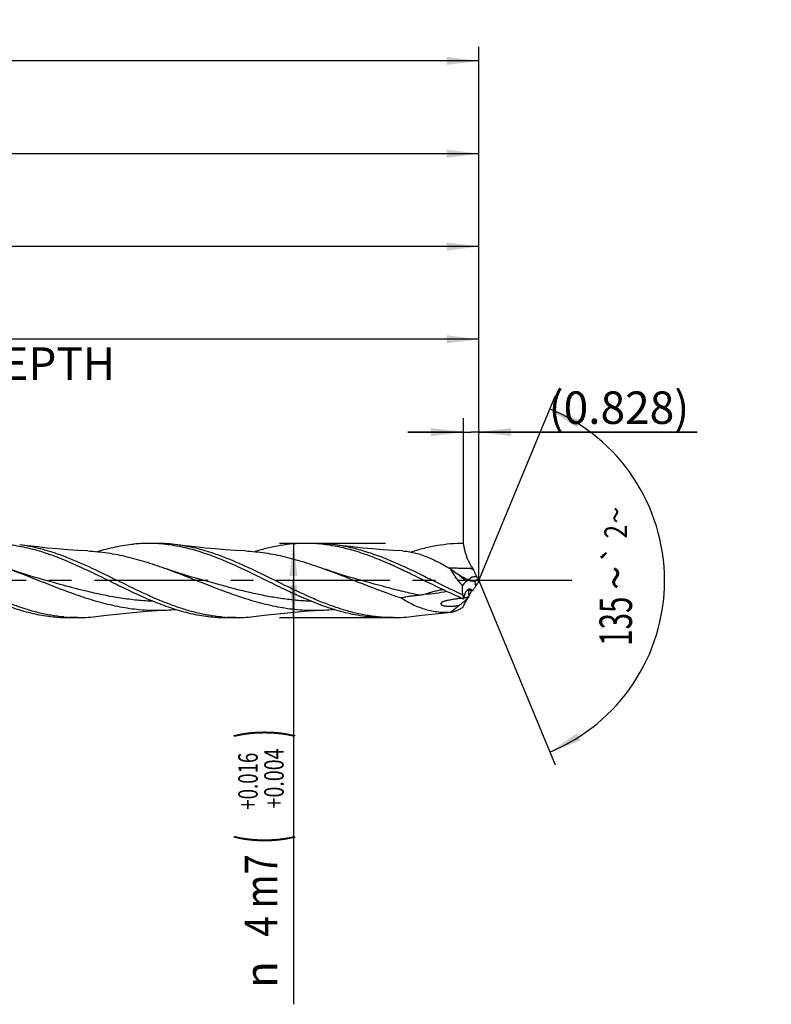
# Model space of a CAD drawing. Units: millimetres. Extents: x 0 to 594, y 0 to 420.
# Drawn here: x 387 to 468, y 165 to 271 of the extents above; entities that cross this region are included whole.
import ezdxf
from ezdxf.enums import TextEntityAlignment as Align

# ---------------------------------------------------------------- set-up
doc = ezdxf.new("R2010")
doc.units = ezdxf.units.MM
doc.header["$LTSCALE"] = 32.67
doc.linetypes.add('CENTER', pattern=[0.6, 0.375, -0.075, 0.075, -0.075])
doc.layers.get('0').update_dxf_attribs({"linetype": 'CONTINUOUS'})
for name, color, linetype in [('607925289-000_AXIS', 7, 'CONTINUOUS'), ('607925289-000_CL', 7, 'CONTINUOUS'), ('607925289-000_DIM', 7, 'CONTINUOUS')]:
    doc.layers.add(name, color=color, linetype=linetype)
doc.styles.get("Standard").update_dxf_attribs({"font": 'TXT.SHX', "width": 0.7})
doc.styles.add('TEXTSTYLE_2', font='gdt', dxfattribs={"width": 0.7})
doc.styles.add('TEXTSTYLE_3', font='TXT.SHX', dxfattribs={"width": 0.6})
doc.dimstyles.new('DIMSTYLE_1', dxfattribs={"dimtxt": 3.5, "dimasz": 3.5, "dimexe": 1.5, "dimexo": 0, "dimgap": 0.875, "dimtad": 1, "dimdec": 3, "dimlfac": 0.5, "dimdsep": 46, "dimtxsty": 'STANDARD', "dimblk": '_FILLED', "dimblk1": '_FILLED', "dimblk2": '_FILLED', "dimcen": 0.09, "dimclrt": 2, "dimadec": 3, "dimazin": 2, "dimtol": 1, "dimtp": 1.5, "dimtm": 1.5, "dimtfac": 1, "dimtdec": 3, "dimtofl": 0, "dimtmove": 0, "dimatfit": 3, "dimldrblk": '_FILLED', "dimfxl": 1, "dimtolj": 1, "dimarcsym": 0})
doc.dimstyles.new('DIMSTYLE_11', dxfattribs={"dimtxt": 3.5, "dimasz": 3.5, "dimexe": 1.5, "dimexo": 0, "dimgap": 0.875, "dimtad": 1, "dimdec": 3, "dimlfac": 0.5, "dimdsep": 46, "dimtxsty": 'STANDARD', "dimblk": '_FILLED', "dimblk1": '_FILLED', "dimblk2": '_FILLED', "dimcen": 0.09, "dimclrt": 2, "dimadec": 3, "dimazin": 2, "dimtp": 0.05, "dimtm": 0.05, "dimtfac": 1, "dimtdec": 3, "dimtofl": 0, "dimtmove": 0, "dimatfit": 3, "dimldrblk": '_FILLED', "dimfxl": 1, "dimtolj": 1, "dimarcsym": 0})
doc.dimstyles.new('DIMSTYLE_2', dxfattribs={"dimtxt": 3.5, "dimasz": 3.5, "dimexe": 1.5, "dimexo": 0, "dimgap": 0.875, "dimtad": 1, "dimdec": 3, "dimlfac": 0.5, "dimdsep": 46, "dimtxsty": 'STANDARD', "dimblk": '_FILLED', "dimblk1": '_FILLED', "dimblk2": '_FILLED', "dimcen": 0.09, "dimclrt": 2, "dimadec": 3, "dimazin": 2, "dimtp": 0.15, "dimtm": 0.15, "dimtfac": 1, "dimtdec": 3, "dimtofl": 0, "dimtmove": 0, "dimatfit": 3, "dimldrblk": '_FILLED', "dimfxl": 1, "dimtolj": 1, "dimarcsym": 0})
doc.dimstyles.new('DIMSTYLE_3', dxfattribs={"dimtxt": 3.5, "dimasz": 3.5, "dimexe": 1.5, "dimexo": 0, "dimgap": 0.875, "dimtad": 1, "dimdec": 3, "dimlfac": 0.5, "dimdsep": 46, "dimtxsty": 'STANDARD', "dimblk": '_FILLED', "dimblk1": '_FILLED', "dimblk2": '_FILLED', "dimcen": 0.09, "dimclrt": 2, "dimadec": 3, "dimazin": 2, "dimtol": 1, "dimtp": 0.016, "dimtm": -0.004, "dimtfac": 0.6, "dimtdec": 3, "dimtofl": 0, "dimtmove": 0, "dimatfit": 3, "dimldrblk": '_FILLED', "dimfxl": 1, "dimtolj": 1, "dimarcsym": 0})
doc.dimstyles.new('DIMSTYLE_8', dxfattribs={"dimtxt": 3.5, "dimasz": 3.5, "dimexe": 1.5, "dimexo": 0, "dimgap": 3.5, "dimtad": 1, "dimdec": 3, "dimlfac": 0.5, "dimdsep": 46, "dimtxsty": 'STANDARD', "dimblk": '_FILLED', "dimblk1": '_FILLED', "dimblk2": '_FILLED', "dimcen": 0.09, "dimclrt": 2, "dimaunit": 1, "dimadec": 3, "dimazin": 2, "dimtol": 1, "dimtp": 2, "dimtm": 2, "dimtfac": 1, "dimtdec": 3, "dimtofl": 0, "dimtmove": 0, "dimatfit": 3, "dimldrblk": '_FILLED', "dimfxl": 1, "dimtolj": 1, "dimarcsym": 0})

# ---------------------------------------------------------------- blocks, each defined once
blk = doc.blocks.new('_FILLED')
at = {"color": 0, "linetype": 'BYBLOCK'}
blk.add_solid([(0, 0), (-1, 0.125), (-1, -0.125)], dxfattribs=at)
blk = doc.blocks.new('*D0')
at = {"layer": '607925289-000_DIM', "color": 3, "linetype": 'CONTINUOUS'}
for p, q in [((232.83, 210.23), (232.83, 267.73)), ((436.83, 210.23), (436.83, 267.73)), ((232.83, 266.23), (334.83, 266.23)), ((436.83, 266.23), (334.83, 266.23))]:
    blk.add_line(p, q, dxfattribs=at)
at = {"layer": '607925289-000_DIM', "color": 3, "linetype": 'CONTINUOUS', "xscale": 3.5, "yscale": 3.5, "zscale": 3.5, "rotation": 180}
blk.add_blockref('_FILLED', (232.83, 266.23), dxfattribs=at)
at = {"layer": '607925289-000_DIM', "color": 3, "linetype": 'CONTINUOUS', "xscale": 3.5, "yscale": 3.5, "zscale": 3.5}
blk.add_blockref('_FILLED', (436.83, 266.23), dxfattribs=at)
at = {"layer": '607925289-000_DIM', "color": 2, "linetype": 'CONTINUOUS'}
for s, height, width, p in [('102', 3.5, 0.714286, (331.12, 267.11)), ('1.5', 2.45, 0.619048, (340.01, 267.63)), ('MIN. TOOL LENGTH ', 3.5, 0.756303, (329.7, 260.98)), ('92.0', 3.5, 0.732143, (357.33, 260.98))]:
    blk.add_text(s, height=height, dxfattribs=dict(at, width=width)).set_placement(p, align=Align.CENTER)
at = {"layer": '607925289-000_DIM', "color": 2, "linetype": 'CONTINUOUS', "style": 'TEXTSTYLE_2'}
blk.add_text('`', height=2.45, dxfattribs=at).set_placement((336.3, 267.63), align=Align.CENTER)
blk = doc.blocks.new('*D1')
at = {"layer": '607925289-000_DIM', "color": 3, "linetype": 'CONTINUOUS'}
for p, q in [((304.83, 210.23), (304.83, 257.73)), ((436.83, 210.23), (436.83, 257.73)), ((304.83, 256.23), (370.83, 256.23)), ((436.83, 256.23), (370.83, 256.23))]:
    blk.add_line(p, q, dxfattribs=at)
at = {"layer": '607925289-000_DIM', "color": 3, "linetype": 'CONTINUOUS', "xscale": 3.5, "yscale": 3.5, "zscale": 3.5, "rotation": 180}
blk.add_blockref('_FILLED', (304.83, 256.23), dxfattribs=at)
at = {"layer": '607925289-000_DIM', "color": 3, "linetype": 'CONTINUOUS', "xscale": 3.5, "yscale": 3.5, "zscale": 3.5}
blk.add_blockref('_FILLED', (436.83, 256.23), dxfattribs=at)
at = {"layer": '607925289-000_DIM', "color": 2, "linetype": 'CONTINUOUS', "insert": (370.83, 260.61), "char_height": 3.5, "width": 12.75, "attachment_point": 2, "line_spacing_factor": 0.9}
blk.add_mtext('(66)', dxfattribs=at)
blk = doc.blocks.new('*D2')
at = {"layer": '607925289-000_DIM', "color": 3, "linetype": 'CONTINUOUS'}
for p, q in [((426.76, 214.23), (415.33, 214.23)), ((416.83, 214.23), (416.83, 210.23)), ((416.83, 206.23), (416.83, 210.23)), ((416.83, 210.23), (416.83, 164.57)), ((426.76, 206.23), (415.33, 206.23))]:
    blk.add_line(p, q, dxfattribs=at)
at = {"layer": '607925289-000_DIM', "color": 3, "linetype": 'CONTINUOUS', "xscale": 3.5, "yscale": 3.5, "zscale": 3.5}
for p, rotation in [((416.83, 214.23), 90), ((416.83, 206.23), 270)]:
    blk.add_blockref('_FILLED', p, dxfattribs=dict(at, rotation=rotation))
at = {"layer": '607925289-000_DIM', "color": 2, "linetype": 'CONTINUOUS'}
for s, height, width, p in [(')', 4.9, 0.428571, (415.78, 194.23)), ('(', 4.9, 0.428571, (415.78, 182.83)), ('4 m7', 3.5, 0.821429, (415.08, 180.73))]:
    blk.add_text(s, height=height, rotation=90, dxfattribs=dict(at, width=width)).set_placement(p, align=Align.RIGHT)
at = {"layer": '607925289-000_DIM', "color": 2, "linetype": 'CONTINUOUS', "style": 'TEXTSTYLE_3'}
for s, width, p in [('+0.004', 0.738095, (415.78, 192.13)), ('+0.016', 0.702381, (412.98, 191.68))]:
    blk.add_text(s, height=2.1, rotation=90, dxfattribs=dict(at, width=width)).set_placement(p, align=Align.RIGHT)
at = {"layer": '607925289-000_DIM', "color": 2, "linetype": 'CONTINUOUS', "style": 'TEXTSTYLE_2'}
blk.add_text('n', height=3.5, rotation=90, dxfattribs=at).set_placement((415.08, 169.23), align=Align.RIGHT)
blk = doc.blocks.new('*D7')
at = {"layer": '607925289-000_DIM', "color": 3, "linetype": 'CONTINUOUS'}
for q in [(445.05, 230.1), (445.05, 190.37)]:
    blk.add_line((436.83, 210.23), q, dxfattribs=at)
for start, end in [(0, 67.5), (-67.5, 0)]:
    blk.add_arc((436.83, 210.23), 20, start, end, dxfattribs=at)
for points in [[(447.79, 227.48), (444.48, 228.71), (447.38, 226.71)], [(447.38, 193.76), (444.48, 191.76), (447.79, 192.98)]]:
    blk.add_solid(points, dxfattribs=at)
at = {"layer": '607925289-000_DIM', "color": 2, "linetype": 'CONTINUOUS', "style": 'TEXTSTYLE_2'}
for s, height, p in [('~', 2.45, (452.81, 217.28)), ('`', 2.45, (452.8, 213.11)), ('~', 3.5, (453.33, 210.52))]:
    blk.add_text(s, height=height, rotation=89.9679, dxfattribs=at).set_placement(p, align=Align.CENTER)
at = {"layer": '607925289-000_DIM', "color": 2, "linetype": 'CONTINUOUS'}
for s, height, width, p in [('2', 2.45, 0.785714, (452.8, 215.5)), ('135', 3.5, 0.666667, (453.32, 205.85))]:
    blk.add_text(s, height=height, rotation=89.9679, dxfattribs=dict(at, width=width)).set_placement(p, align=Align.CENTER)
blk = doc.blocks.new('*D10')
at = {"layer": '607925289-000_DIM', "color": 3, "linetype": 'CONTINUOUS'}
for p, q in [((320.83, 210.23), (320.83, 237.73)), ((436.83, 210.23), (436.83, 237.73)), ((320.83, 236.23), (378.83, 236.23)), ((436.83, 236.23), (378.83, 236.23))]:
    blk.add_line(p, q, dxfattribs=at)
at = {"layer": '607925289-000_DIM', "color": 3, "linetype": 'CONTINUOUS', "xscale": 3.5, "yscale": 3.5, "zscale": 3.5, "rotation": 180}
blk.add_blockref('_FILLED', (320.83, 236.23), dxfattribs=at)
at = {"layer": '607925289-000_DIM', "color": 3, "linetype": 'CONTINUOUS', "xscale": 3.5, "yscale": 3.5, "zscale": 3.5}
blk.add_blockref('_FILLED', (436.83, 236.23), dxfattribs=at)
at = {"layer": '607925289-000_DIM', "color": 2, "linetype": 'CONTINUOUS', "insert": (378.83, 240.61), "char_height": 3.5, "width": 56, "attachment_point": 2, "line_spacing_factor": 0.9}
blk.add_mtext('(58)\\PDRILLING DEPTH', dxfattribs=at)
blk = doc.blocks.new('*D11')
at = {"layer": '607925289-000_DIM', "color": 3, "linetype": 'CONTINUOUS'}
for p, q in [((435.17, 214.23), (435.17, 227.73)), ((436.83, 214.23), (436.83, 227.73)), ((435.17, 226.23), (429.17, 226.23)), ((429.17, 226.23), (436, 226.23)), ((460.34, 226.23), (436, 226.23)), ((436.83, 226.23), (460.34, 226.23))]:
    blk.add_line(p, q, dxfattribs=at)
at = {"layer": '607925289-000_DIM', "color": 3, "linetype": 'CONTINUOUS', "xscale": 3.5, "yscale": 3.5, "zscale": 3.5}
blk.add_blockref('_FILLED', (435.17, 226.23), dxfattribs=at)
at = {"layer": '607925289-000_DIM', "color": 3, "linetype": 'CONTINUOUS', "xscale": 3.5, "yscale": 3.5, "zscale": 3.5, "rotation": 180}
blk.add_blockref('_FILLED', (436.83, 226.23), dxfattribs=at)
at = {"layer": '607925289-000_DIM', "color": 2, "linetype": 'CONTINUOUS', "insert": (444.34, 230.61), "char_height": 3.5, "width": 24, "attachment_point": 1, "line_spacing_factor": 0.9}
blk.add_mtext('(0.828)', dxfattribs=at)
blk = doc.blocks.new('*D12')
at = {"layer": '607925289-000_DIM', "color": 3, "linetype": 'CONTINUOUS'}
for p, q in [((308.83, 210.23), (308.83, 247.73)), ((436.83, 210.23), (436.83, 247.73)), ((308.83, 246.23), (372.83, 246.23)), ((436.83, 246.23), (372.83, 246.23))]:
    blk.add_line(p, q, dxfattribs=at)
at = {"layer": '607925289-000_DIM', "color": 3, "linetype": 'CONTINUOUS', "xscale": 3.5, "yscale": 3.5, "zscale": 3.5, "rotation": 180}
blk.add_blockref('_FILLED', (308.83, 246.23), dxfattribs=at)
at = {"layer": '607925289-000_DIM', "color": 3, "linetype": 'CONTINUOUS', "xscale": 3.5, "yscale": 3.5, "zscale": 3.5}
blk.add_blockref('_FILLED', (436.83, 246.23), dxfattribs=at)
at = {"layer": '607925289-000_DIM', "color": 2, "linetype": 'CONTINUOUS', "insert": (372.83, 250.61), "char_height": 3.5, "width": 12.75, "attachment_point": 2, "line_spacing_factor": 0.9}
blk.add_mtext('(64)', dxfattribs=at)

msp = doc.modelspace()

# ---------------------------------------------------------------- linework, layer by layer
at = {"layer": '607925289-000_AXIS', "color": 1, "linetype": 'CENTER'}
msp.add_line((446.8261, 210.2328), (229.6886, 210.2328), dxfattribs=at)
at = {"layer": '607925289-000_CL', "color": 7, "linetype": 'CONTINUOUS'}
for p, q in [((402.0972, 214.2328), (401.1693, 214.2328)), ((419.0972, 214.2328), (418.1692, 214.2328)), ((435.8826, 211.5593), (436.1579, 211.5544)), ((389.32, 210.4724), (389.3194, 210.4726)), ((406.32, 210.4724), (406.3194, 210.4726)), ((423.3199, 210.4724), (423.3193, 210.4726)), ((435.725, 210.2692), (435.7267, 210.2684)), ((435.0861, 208.6796), (435.082, 208.7289)), ((435.725, 208.5532), (435.7267, 208.5549)), ((393.5972, 206.2328), (392.6693, 206.2328)), ((410.5972, 206.2328), (409.6693, 206.2328)), ((427.5972, 206.2328), (426.6693, 206.2328))]:
    msp.add_line(p, q, dxfattribs=at)
at = {"layer": '607925289-000_CL', "color": 9, "linetype": 'CONTINUOUS'}
for p, q in [((436.4886, 209.666), (436.4, 210.1852)), ((435.082, 208.7289), (435.0002, 208.7178))]:
    msp.add_line(p, q, dxfattribs=at)
at = {"layer": '607925289-000_CL', "color": 7, "linetype": 'CONTINUOUS'}
for points in [[(394.6618, 213.4191), (393.5932, 213.4775), (392.4969, 213.5509), (391.4063, 213.6373), (390.3217, 213.7368), (389.2433, 213.8493), (388.1711, 213.9746), (387.3201, 214.0837)], [(411.6618, 213.4191), (410.5932, 213.4775), (409.4969, 213.5509), (408.4063, 213.6373), (407.3217, 213.7368), (406.2432, 213.8493), (405.1711, 213.9746), (404.3201, 214.0837)], [(428.5783, 213.4232), (427.591, 213.4777), (426.4932, 213.5511), (425.4017, 213.6377), (424.3169, 213.7373), (423.2389, 213.8498), (422.1674, 213.975), (421.3201, 214.0837)], [(389.32, 210.4724), (388.8854, 210.5955), (388.4246, 210.7315), (387.9716, 210.8705), (387.5266, 211.0126), (387.0895, 211.1575), (386.6603, 211.3051), (386.2392, 211.4553), (386.1833, 211.4757)], [(406.32, 210.4724), (405.8857, 210.5955), (405.425, 210.7313), (404.9721, 210.8704), (404.5272, 211.0124), (404.0901, 211.1573), (403.661, 211.3049), (403.2399, 211.4551), (403.1835, 211.4756)], [(423.3199, 210.4724), (422.7249, 210.6423), (422.1123, 210.8267), (421.5165, 211.0159), (420.9391, 211.2086), (420.3785, 211.4051), (420.1837, 211.4755)], [(395.82, 206.3818), (396.6712, 206.491), (397.7434, 206.6162), (398.8218, 206.7287), (399.9064, 206.8282), (400.9969, 206.9147), (402.0933, 206.988), (403.1618, 207.0464)], [(412.8201, 206.3818), (413.6711, 206.4909), (414.7433, 206.6162), (415.8217, 206.7287), (416.9063, 206.8282), (417.9969, 206.9147), (419.0933, 206.988), (420.1618, 207.0464)], [(429.8202, 206.3818), (430.671, 206.4909), (431.7432, 206.6162), (432.8217, 206.7287), (433.8579, 206.824)]]:
    msp.add_lwpolyline(points, dxfattribs=at)
for centre, radius, start, end in [((401.1706, 197.6487), 16.584, 90.004625, 95.300784), ((401.1682, 197.6944), 16.5383, 86.784394, 89.996353), ((402.0881, 197.449), 16.7838, 82.357823, 89.969075), ((418.1689, 197.6948), 16.5379, 86.788298, 89.998975), ((419.0881, 197.4488), 16.7839, 82.3581, 89.969092), ((454.1583, 219.2396), 19.5724, 203.11989, 203.692602), ((458.1034, 220.9976), 23.8913, 203.751624, 205.215546), ((420.0969, 179.794), 34.244, 63.170707, 63.368747), ((438.6573, 216.6179), 6.9932, 243.640988, 245.209316), ((436.1342, 214.071), 3.8949, 273.912755, 274.64303), ((439.6745, 212.3179), 3.5207, 205.190753, 208.711836), ((439.7678, 212.0814), 3.4743, 207.778127, 212.146188), ((443.5023, 207.1531), 7.3523, 155.236452, 157.824516), ((433.4523, 203.8004), 5.4465, 94.941034, 96.423134), ((430.4994, 133.6724), 75.667, 85.920366, 86.194253), ((443.9281, 204.7021), 9.0612, 150.693688, 154.836878), ((429.3907, 118.0573), 91.3215, 85.750336, 85.923552), ((419.4117, 219.8935), 19.9082, 327.264026, 327.679992), ((440.5056, 207.34), 4.6418, 147.59356, 149.927329), ((437.1797, 189.4787), 18.9791, 96.74044, 97.388803), ((436.9972, 213.0984), 4.8143, 245.492952, 246.612175), ((445.7737, 210.4371), 10.8312, 189.338148, 191.742642), ((436.3916, 196.6164), 11.7979, 95.481431, 95.859931), ((420.4661, 223.8721), 21.6219, 314.245397, 314.887611), ((402.1388, 228.0207), 20.9992, 272.792184, 275.52388), ((419.1367, 228.0571), 21.0357, 272.79333, 275.519554), ((417.3627, 227.2615), 26.2184, 308.906812, 311.329174), ((433.6544, 211.7723), 4.317, 272.504581, 276.082789), ((392.6704, 222.813), 16.5803, 264.698669, 269.996019), ((393.6114, 223.0092), 16.7768, 264.715974, 266.78618), ((393.5976, 222.7485), 16.5158, 266.783477, 269.998678), ((393.5882, 223.0159), 16.7831, 270.030798, 277.642001), ((409.6706, 222.817), 16.5842, 264.699306, 269.995402), ((410.6108, 223.0019), 16.7695, 264.71574, 266.78687), ((410.5974, 222.7417), 16.509, 266.782919, 269.999365), ((410.5882, 223.016), 16.7832, 270.030788, 277.64231), ((427.5976, 222.7481), 16.5153, 266.783558, 269.998713), ((427.5881, 223.0169), 16.7841, 270.031008, 277.642196), ((416.9937, 227.7148), 26.8029, 308.782369, 308.912093)]:
    msp.add_arc(centre, radius, start, end, dxfattribs=at)
at = {"layer": '607925289-000_CL', "color": 9, "linetype": 'CONTINUOUS'}
for centre, radius, start, end in [((410.1515, 161.8729), 55.9538, 62.213887, 62.621787), ((448.58, 247.2204), 39.0656, 250.0904, 250.36696), ((447.5862, 244.4284), 36.102, 250.363656, 250.811697), ((443.0455, 209.1426), 7.3442, 179.861744, 184.603502)]:
    msp.add_arc(centre, radius, start, end, dxfattribs=at)
at = {"layer": '607925289-000_CL', "color": 7, "linetype": 'CONTINUOUS'}
for centre, major_axis, ratio, start_param, end_param in [((445.8892, 199.3844), (10.6688, -10.527), 0.3368469, 3.02051733, 3.19713889), ((445.8892, 214.6559), (11.0246, 9.5028), 0.2319115, 2.50233628, 2.67895784)]:
    msp.add_ellipse(centre, major_axis=major_axis, ratio=ratio, start_param=start_param, end_param=end_param, dxfattribs=at)
for points, knots in [([(392.0664, 206.3037), (391.6113, 206.3457), (390.6984, 206.4675), (389.3368, 206.755), (387.9766, 207.1396), (386.6178, 207.6104), (385.2603, 208.1539), (383.4427, 208.9593), (381.1894, 210.061), (378.4998, 211.3947), (376.2346, 212.4114), (374.4099, 213.0962), (373.0504, 213.5262), (371.6895, 213.8643), (370.7758, 214.023), (370.3201, 214.0837)], [0, 0, 0, 0, 0.05904724, 0.11885516, 0.17965645, 0.24156525, 0.30456993, 0.36854073, 0.49838766, 0.62858952, 0.75647422, 0.81895032, 0.88030929, 0.94060109, 1, 1, 1, 1]), ([(385.0956, 214.2067), (385.4161, 214.1888), (386.0581, 214.134), (387.0189, 213.9975), (387.9794, 213.8084), (389.2673, 213.4878), (390.8768, 212.9683), (392.1392, 212.4608), (392.7716, 212.1889)], [0, 0, 0, 0, 0.12070822, 0.24218227, 0.36475004, 0.48867127, 0.74114124, 1, 1, 1, 1]), ([(409.0664, 206.3037), (408.6114, 206.3457), (407.6984, 206.4675), (406.3369, 206.755), (404.9766, 207.1396), (403.6179, 207.6103), (402.2603, 208.1539), (400.4427, 208.9593), (398.1894, 210.061), (395.4998, 211.3947), (393.2346, 212.4114), (391.4099, 213.0962), (390.0504, 213.5262), (388.6896, 213.8643), (387.7758, 214.023), (387.3201, 214.0837)], [0, 0, 0, 0, 0.05904724, 0.11885514, 0.17965643, 0.24156522, 0.30456988, 0.36854068, 0.4983876, 0.62858949, 0.75647423, 0.81895032, 0.88030927, 0.94060109, 1, 1, 1, 1]), ([(394.6618, 213.4191), (395.0174, 213.4018), (395.7297, 213.3486), (397.1564, 213.1704), (398.9426, 212.8167), (401.0722, 212.2178), (402.4787, 211.7327), (403.1835, 211.4756)], [0, 0, 0, 0, 0.12174656, 0.24409517, 0.49149318, 0.74347952, 1, 1, 1, 1]), ([(395.6604, 213.3464), (396.3148, 213.5488), (397.3049, 213.8095), (398.6397, 214.0496), (399.306, 214.1311), (399.6385, 214.1618)], [0, 0, 0, 0, 0.50524959, 0.75366876, 1, 1, 1, 1]), ([(409.7715, 212.189), (409.1391, 212.4608), (407.8768, 212.9683), (405.9575, 213.588), (404.3453, 213.9512), (403.0584, 214.134), (402.4164, 214.1887), (402.0959, 214.2067)], [0, 0, 0, 0, 0.25887796, 0.51136706, 0.75779944, 0.87928265, 1, 1, 1, 1]), ([(426.6709, 206.2588), (426.2038, 206.285), (425.2662, 206.3775), (423.866, 206.6302), (422.4673, 206.9894), (421.0703, 207.444), (419.6747, 207.9805), (417.8051, 208.7881), (415.488, 209.9111), (412.7256, 211.2867), (410.3991, 212.3434), (408.5239, 213.057), (407.1267, 213.5052), (405.728, 213.8571), (404.7886, 214.0213), (404.3201, 214.0837)], [0, 0, 0, 0, 0.05891381, 0.11847969, 0.17898816, 0.2406088, 0.30337542, 0.36718907, 0.4970076, 0.62750799, 0.75583397, 0.81852015, 0.8800582, 0.94049186, 1, 1, 1, 1]), ([(411.6618, 213.4191), (412.0174, 213.4018), (412.7297, 213.3486), (413.796, 213.2154), (414.862, 213.0308), (416.2894, 212.7191), (418.0725, 212.2177), (419.4789, 211.7326), (420.1837, 211.4755)], [0, 0, 0, 0, 0.12173932, 0.24408075, 0.36727817, 0.49152256, 0.74349501, 1, 1, 1, 1]), ([(418.1692, 214.2327), (417.7097, 214.2327), (416.787, 214.194), (415.4056, 214.0214), (414.0255, 213.7395), (413.1144, 213.4868), (412.6594, 213.346)], [0, 0, 0, 0, 0.24615068, 0.49396952, 0.74490528, 1, 1, 1, 1]), ([(426.7715, 212.189), (426.1391, 212.4608), (424.8768, 212.9683), (423.2673, 213.4878), (421.9793, 213.8085), (421.0188, 213.9976), (420.0581, 214.134), (419.416, 214.1888), (419.0955, 214.2068)], [0, 0, 0, 0, 0.25885881, 0.51132885, 0.63524992, 0.75781772, 0.87929174, 1, 1, 1, 1]), ([(435.0002, 208.7178), (434.4266, 208.9793), (433.284, 209.5232), (431.5813, 210.3647), (429.8784, 211.2006), (428.1745, 211.9945), (426.4685, 212.7118), (424.7596, 213.321), (423.0474, 213.7947), (421.8944, 214.0072), (421.3201, 214.0837)], [0, 0, 0, 0, 0.12813538, 0.2571901, 0.38607165, 0.51371377, 0.63924023, 0.7621113, 0.8822325, 1, 1, 1, 1]), ([(428.5783, 213.4232), (428.7893, 213.4127), (429.2165, 213.3672), (429.857, 213.2369), (430.5039, 213.0502), (431.1553, 212.8132), (431.8101, 212.532), (432.696, 212.1009), (433.3485, 211.7351), (433.782, 211.4789)], [0, 0, 0, 0, 0.11301591, 0.22939977, 0.34935874, 0.47294824, 0.60008269, 0.73054319, 1, 1, 1, 1]), ([(435.1693, 214.2327), (434.6982, 214.2327), (433.7524, 214.192), (432.3365, 214.0107), (430.922, 213.715), (429.9885, 213.4504), (429.5223, 213.3032)], [0, 0, 0, 0, 0.24598189, 0.49371177, 0.74469705, 1, 1, 1, 1]), ([(436.1579, 211.5544), (436.1311, 211.5896), (436.0768, 211.6653), (435.9668, 211.8347), (435.8295, 212.0766), (435.6744, 212.3977), (435.531, 212.7483), (435.4053, 213.1172), (435.2693, 213.6103), (435.1997, 213.9853), (435.1692, 214.2328)], [0, 0, 0, 0, 0.04604146, 0.0968803, 0.21020811, 0.33522749, 0.46784269, 0.60419547, 0.74055873, 1, 1, 1, 1]), ([(375.7714, 212.189), (376.4175, 211.9113), (377.704, 211.321), (379.6148, 210.3842), (381.5254, 209.4391), (383.4374, 208.5371), (385.3525, 207.7276), (387.2721, 207.0553), (388.8854, 206.6394), (390.1741, 206.4113), (390.8174, 206.3333), (391.1385, 206.3037)], [0, 0, 0, 0, 0.12752633, 0.2566057, 0.38590789, 0.5140602, 0.63991119, 0.76276868, 0.88257313, 0.94152329, 1, 1, 1, 1]), ([(386.1833, 211.4757), (386.8943, 211.2163), (388.3106, 210.6712), (390.4232, 209.8283), (392.5369, 209.0124), (394.6536, 208.2777), (396.7749, 207.6739), (398.5541, 207.3136), (399.9755, 207.1287), (401.038, 207.0435), (402.1005, 207.0129), (402.8084, 207.0292), (403.1618, 207.0464)], [0, 0, 0, 0, 0.12833926, 0.25728295, 0.38566838, 0.51246905, 0.63705376, 0.75936695, 0.81984373, 0.88000958, 0.94000924, 1, 1, 1, 1]), ([(392.7716, 212.1889), (393.4176, 211.9112), (394.7041, 211.3209), (396.6149, 210.3841), (398.5255, 209.439), (400.4375, 208.5371), (402.3526, 207.7276), (404.2722, 207.0553), (405.8854, 206.6394), (407.1741, 206.4114), (407.8174, 206.3333), (408.1385, 206.3037)], [0, 0, 0, 0, 0.12752653, 0.25660597, 0.38590811, 0.51406035, 0.63991123, 0.76276868, 0.88257317, 0.94152326, 1, 1, 1, 1]), ([(403.1835, 211.4756), (403.8945, 211.2163), (405.3108, 210.6711), (407.4234, 209.8283), (409.537, 209.0123), (411.6536, 208.2776), (413.4296, 207.7723), (414.8515, 207.4558), (415.9134, 207.2669), (416.9756, 207.1286), (418.038, 207.0436), (419.1006, 207.0129), (419.8084, 207.0292), (420.1618, 207.0464)], [0, 0, 0, 0, 0.12833584, 0.25727596, 0.38565776, 0.51245481, 0.63703594, 0.69846613, 0.7593737, 0.81984886, 0.88001281, 0.94001086, 1, 1, 1, 1]), ([(426.6693, 206.2328), (426.317, 206.2328), (425.611, 206.2555), (424.553, 206.357), (423.4952, 206.5242), (422.0766, 206.8328), (420.3028, 207.3692), (418.1959, 208.1987), (416.0943, 209.1618), (413.9954, 210.1948), (411.8967, 211.2303), (410.4825, 211.8834), (409.7715, 212.189)], [0, 0, 0, 0, 0.05845531, 0.11714654, 0.17629099, 0.23607105, 0.35798703, 0.48333431, 0.6115989, 0.74155063, 0.87156446, 1, 1, 1, 1]), ([(420.1837, 211.4755), (421.5757, 210.9678), (424.3129, 209.8607), (427.0736, 208.8066), (428.4741, 208.3569)], [0, 0, 0, 0, 0.50183972, 1, 1, 1, 1]), ([(435.1693, 208.2328), (434.4625, 208.5344), (432.7018, 209.343), (430.4495, 210.4711), (428.3551, 211.4833), (427.3004, 211.9616), (426.7715, 212.189)], [0, 0, 0, 0, 0.24832649, 0.62584047, 0.81398289, 1, 1, 1, 1]), ([(433.5629, 211.6071), (433.7565, 211.6), (434.1435, 211.5898), (434.9167, 211.5749), (435.4963, 211.566), (435.8826, 211.5593)], [0, 0, 0, 0, 0.25042499, 0.50054521, 1, 1, 1, 1]), ([(433.782, 211.4789), (433.8562, 211.4227), (434.1484, 211.2051), (434.4484, 210.998), (434.6769, 210.8517)], [0, 0, 0, 0, 0.25532475, 1, 1, 1, 1]), ([(435.0399, 209.6956), (434.9151, 209.8366), (434.6728, 210.1225), (434.335, 210.5649), (434.0334, 211.0145), (433.8588, 211.3239), (433.782, 211.4789)], [0, 0, 0, 0, 0.25816366, 0.51370422, 0.76283787, 1, 1, 1, 1]), ([(434.6769, 210.8517), (434.7357, 210.7832), (434.8287, 210.6853), (434.9591, 210.5636), (435.0584, 210.4785), (435.1586, 210.4004), (435.2585, 210.3309), (435.3421, 210.2815), (435.4075, 210.2505), (435.4395, 210.2386), (435.4552, 210.234)], [0, 0, 0, 0, 0.27017755, 0.40332191, 0.53400304, 0.66118891, 0.78341214, 0.89801469, 0.95106997, 1, 1, 1, 1]), ([(435.4466, 210.405), (435.3922, 210.4323), (435.1734, 210.5414), (434.9537, 210.6488), (434.7886, 210.7291)], [0, 0, 0, 0, 0.24912442, 1, 1, 1, 1]), ([(435.4552, 210.234), (435.4651, 210.2312), (435.484, 210.2266), (435.5114, 210.224), (435.5358, 210.2273), (435.556, 210.2389), (435.5675, 210.2603), (435.5692, 210.2874), (435.5638, 210.3187), (435.5567, 210.3404), (435.5523, 210.3518)], [0, 0, 0, 0, 0.13987278, 0.26467572, 0.37326691, 0.47002606, 0.56969431, 0.68936656, 0.8341015, 1, 1, 1, 1]), ([(435.7267, 210.2684), (435.8279, 210.2261), (435.9942, 210.1895), (436.2216, 210.1771), (436.3397, 210.181), (436.4, 210.1852)], [0, 0, 0, 0, 0.48158501, 0.73473373, 1, 1, 1, 1]), ([(436.4495, 210.1889), (436.473, 210.1908), (436.5095, 210.2048), (436.5525, 210.2356), (436.5994, 210.2803), (436.6523, 210.3545), (436.6825, 210.424), (436.6938, 210.4622)], [0, 0, 0, 0, 0.18439675, 0.29300926, 0.41359396, 0.68870036, 1, 1, 1, 1]), ([(436.6938, 210.4622), (436.6838, 210.4754), (436.6452, 210.5282), (436.6101, 210.5836), (436.5867, 210.6265)], [0, 0, 0, 0, 0.25320355, 1, 1, 1, 1]), ([(432.843, 209.2127), (432.7597, 209.2033), (432.5936, 209.1805), (432.3467, 209.1338), (432.1031, 209.0754), (431.8634, 209.008), (431.6278, 208.9349), (431.3212, 208.837), (431.0915, 208.7681), (430.9376, 208.7305)], [0, 0, 0, 0, 0.12779237, 0.25544307, 0.3827519, 0.50937233, 0.63482498, 0.75860166, 1, 1, 1, 1]), ([(435.082, 208.7289), (435.0753, 208.8091), (435.0515, 209.1308), (435.0399, 209.4535), (435.0399, 209.6956)], [0, 0, 0, 0, 0.24937398, 1, 1, 1, 1]), ([(435.8767, 209.2978), (435.856, 209.3016), (435.8142, 209.3057), (435.7515, 209.3008), (435.6902, 209.2847), (435.6092, 209.2481), (435.5131, 209.1728), (435.4145, 209.0465), (435.33, 208.8853), (435.2603, 208.6924), (435.2057, 208.4717), (435.1801, 208.3148), (435.1692, 208.2328)], [0, 0, 0, 0, 0.04476822, 0.08879666, 0.13312303, 0.17873467, 0.27693952, 0.38887426, 0.51717255, 0.66246316, 0.82396992, 1, 1, 1, 1]), ([(436.1579, 209.1277), (436.1174, 209.1719), (436.0507, 209.2294), (435.9507, 209.279), (435.9011, 209.2933), (435.8767, 209.2978)], [0, 0, 0, 0, 0.53908675, 0.77710208, 1, 1, 1, 1]), ([(436.4886, 209.666), (436.4676, 209.6296), (436.3854, 209.4895), (436.3, 209.3513), (436.2356, 209.2496)], [0, 0, 0, 0, 0.25880735, 1, 1, 1, 1]), ([(436.6938, 209.9282), (436.6729, 209.918), (436.632, 209.8888), (436.6007, 209.8497), (436.5867, 209.8276)], [0, 0, 0, 0, 0.47025821, 1, 1, 1, 1]), ([(430.453, 208.6493), (430.2845, 208.6321), (429.949, 208.5962), (429.4492, 208.5345), (428.9569, 208.4601), (428.6331, 208.3958), (428.4741, 208.3569)], [0, 0, 0, 0, 0.25387405, 0.50568258, 0.75473067, 1, 1, 1, 1]), ([(428.4741, 208.3569), (428.8866, 208.0833), (429.731, 207.6041), (430.8537, 207.1756), (431.7562, 206.9549), (432.4302, 206.8494), (433.1063, 206.802), (433.5572, 206.8086), (433.782, 206.8212)], [0, 0, 0, 0, 0.26423368, 0.5161232, 0.63862496, 0.75961405, 0.87981822, 1, 1, 1, 1]), ([(430.9376, 208.7305), (430.8975, 208.7207), (430.7375, 208.6853), (430.575, 208.6617), (430.453, 208.6493)], [0, 0, 0, 0, 0.25152697, 1, 1, 1, 1]), ([(434.739, 208.3002), (434.6686, 208.2911), (434.5278, 208.2721), (434.3165, 208.2416), (434.105, 208.209), (433.8934, 208.1738), (433.6819, 208.1353), (433.5059, 208.0997), (433.3655, 208.0679), (433.2604, 208.0419), (433.1556, 208.0132), (433.0689, 207.9862), (433.0001, 207.9621), (432.9488, 207.9422), (432.8981, 207.9202), (432.8483, 207.8953), (432.8, 207.8662), (432.7624, 207.8369), (432.7362, 207.8084), (432.72, 207.7838), (432.7101, 207.756), (432.7097, 207.7271), (432.7181, 207.7005), (432.7321, 207.6778), (432.7491, 207.6582), (432.7744, 207.6355), (432.8093, 207.6116), (432.8537, 207.588), (432.8996, 207.568), (432.9623, 207.5451), (433.0424, 207.5219), (433.1402, 207.5003), (433.239, 207.4838), (433.3387, 207.4714), (433.4724, 207.46), (433.6407, 207.4539), (433.7755, 207.4564), (433.843, 207.4594)], [0, 0, 0, 0, 0.06296249, 0.1261079, 0.18940762, 0.25285243, 0.31644291, 0.38019614, 0.41215181, 0.44417823, 0.47629643, 0.50854164, 0.52473224, 0.54098497, 0.55732152, 0.57377651, 0.59040504, 0.60729605, 0.61589088, 0.62457877, 0.63326243, 0.64171463, 0.64980674, 0.65761602, 0.66525673, 0.67280107, 0.68773234, 0.70257649, 0.71738394, 0.73217663, 0.76174914, 0.79134226, 0.82097197, 0.85064905, 0.8803824, 0.94003854, 1, 1, 1, 1]), ([(434.6769, 207.5734), (434.7189, 207.5961), (434.8047, 207.6471), (434.9336, 207.7333), (435.0433, 207.8139), (435.1324, 207.8838), (435.2004, 207.9396), (435.2682, 207.998), (435.3352, 208.0589), (435.4005, 208.1223), (435.4524, 208.177), (435.4909, 208.2216), (435.5168, 208.2542), (435.5388, 208.2856), (435.5556, 208.3143), (435.565, 208.3365), (435.5682, 208.3519), (435.5685, 208.3633), (435.5646, 208.3758), (435.5565, 208.3814), (435.5523, 208.3831)], [0, 0, 0, 0, 0.11595025, 0.2422084, 0.37650428, 0.44622727, 0.51743584, 0.58994926, 0.6634953, 0.7375314, 0.81087468, 0.84648858, 0.8805472, 0.91200315, 0.93943718, 0.96138534, 0.97009846, 0.97742697, 0.98912481, 1, 1, 1, 1]), ([(435.5523, 208.3831), (435.5285, 208.3817), (435.4325, 208.3755), (435.3366, 208.3672), (435.2647, 208.3603)], [0, 0, 0, 0, 0.2485938, 1, 1, 1, 1]), ([(435.0399, 207.2932), (434.9295, 207.2311), (434.7162, 207.117), (434.4488, 206.9937), (434.2471, 206.9164), (434.1089, 206.8719), (433.9804, 206.8401), (433.8974, 206.8274), (433.8579, 206.824)], [0, 0, 0, 0, 0.29712508, 0.56697076, 0.68979299, 0.80342351, 0.90704651, 1, 1, 1, 1]), ([(434.1118, 207.4795), (434.1589, 207.4845), (434.3485, 207.5076), (434.5368, 207.5419), (434.6769, 207.5734)], [0, 0, 0, 0, 0.24795614, 1, 1, 1, 1]), ([(433.8579, 206.824), (433.8513, 206.8235), (433.8261, 206.8216), (433.8008, 206.8209), (433.782, 206.8212)], [0, 0, 0, 0, 0.25876094, 1, 1, 1, 1])]:
    msp.add_open_spline(points, degree=3, knots=knots, dxfattribs=at)
at = {"layer": '607925289-000_CL', "color": 9, "linetype": 'CONTINUOUS'}
for points, knots in [([(394.6945, 209.0353), (393.7945, 209.2488), (392.0002, 209.719), (390.2157, 210.2236), (389.32, 210.4724)], [0, 0, 0, 0, 0.49872323, 1, 1, 1, 1]), ([(418.7514, 207.9888), (418.2327, 208.0097), (417.1939, 208.0794), (415.6386, 208.2625), (414.0841, 208.5176), (412.006, 208.9423), (409.4165, 209.6004), (407.3556, 210.1847), (406.32, 210.4724)], [0, 0, 0, 0, 0.12254627, 0.24565444, 0.36954283, 0.49431381, 0.74626063, 1, 1, 1, 1]), ([(430.453, 208.6493), (429.8562, 208.7687), (428.6633, 209.0331), (426.2839, 209.6375), (424.508, 210.1423), (423.3199, 210.4724)], [0, 0, 0, 0, 0.24793634, 0.49765781, 1, 1, 1, 1]), ([(435.7204, 210.3321), (435.7173, 210.3304), (435.7118, 210.3269), (435.7053, 210.3204), (435.7015, 210.3131), (435.7009, 210.3052), (435.7032, 210.2968), (435.7104, 210.2839), (435.7187, 210.2752), (435.7249, 210.2692)], [0, 0, 0, 0, 0.13593701, 0.24828301, 0.34566128, 0.44048085, 0.54573994, 0.67097424, 1, 1, 1, 1]), ([(436.5867, 210.6265), (436.5399, 210.6243), (436.4462, 210.6213), (436.3292, 210.6184), (436.2357, 210.6131), (436.1774, 210.6069), (436.1313, 210.5989), (436.0971, 210.5911), (436.069, 210.5828), (436.0472, 210.5745), (436.0312, 210.5676), (436.0154, 210.5601), (435.9998, 210.5524), (435.9846, 210.5442), (435.9653, 210.5319), (435.9434, 210.5141), (435.9164, 210.4947), (435.8919, 210.4737), (435.8703, 210.4516), (435.8504, 210.4301), (435.8316, 210.41), (435.8143, 210.3916), (435.7984, 210.375), (435.7839, 210.3604), (435.7703, 210.3486), (435.7573, 210.3396), (435.7448, 210.3335), (435.7324, 210.3309), (435.7243, 210.3314), (435.7204, 210.3321)], [0, 0, 0, 0, 0.14653475, 0.29306176, 0.36631165, 0.43954314, 0.47614607, 0.5127539, 0.5493122, 0.56754253, 0.58575367, 0.60395201, 0.62211353, 0.64016751, 0.65807953, 0.6935835, 0.72835739, 0.76206664, 0.79441523, 0.82505586, 0.85375936, 0.88025394, 0.90426986, 0.92564619, 0.94442687, 0.96071202, 0.97481795, 0.9876907, 1, 1, 1, 1]), ([(435.7204, 210.3321), (435.8372, 210.2918), (436.0778, 210.2272), (436.325, 210.1961), (436.4495, 210.1889)], [0, 0, 0, 0, 0.49769657, 1, 1, 1, 1]), ([(401.7552, 207.9886), (401.1658, 208.0123), (399.9851, 208.0957), (398.2181, 208.3213), (396.4525, 208.6369), (395.2806, 208.8962), (394.6945, 209.0353)], [0, 0, 0, 0, 0.24753025, 0.4964258, 0.74719755, 1, 1, 1, 1]), ([(433.3656, 209.0451), (432.9635, 208.9629), (432.1577, 208.8255), (431.3434, 208.7503), (430.9376, 208.7304)], [0, 0, 0, 0, 0.5025216, 1, 1, 1, 1])]:
    msp.add_open_spline(points, degree=3, knots=knots, dxfattribs=at)

# ---------------------------------------------------------------- dimensions: what is measured, and where the dimension line sits
at = {"layer": '607925289-000_DIM', "color": 3, "linetype": 'CONTINUOUS'}
for base, p1, p2, text, dimstyle, picture, middle in [((436.8261, 266.2328), (232.8261, 210.2328), (436.8261, 210.2328), '<>\\PMIN. TOOL LENGTH 92.0[.1]', 'DIMSTYLE_1', '*D0', (334.8261, 266.2328)), ((436.8261, 246.2328), (308.8261, 210.2328), (436.8261, 210.2328), '(<>)', 'DIMSTYLE_2', '*D12', (372.8261, 246.2328)), ((436.8261, 236.2328), (320.8261, 210.2328), (436.8261, 210.2328), '(<>)\\PDRILLING DEPTH', 'DIMSTYLE_2', '*D10', (378.8261, 236.2328)), ((436.8261, 226.2328), (435.1692, 214.2328), (436.8261, 214.2328), '(<>)', 'DIMSTYLE_11', '*D11', (452.3412, 226.2328))]:
    dim = msp.add_linear_dim(base=base, p1=p1, p2=p2, text=text, dimstyle=dimstyle, dxfattribs=at)
    dim.commit()
    dim.dimension.update_dxf_attribs({"geometry": picture, "text_midpoint": middle, "dimtype": 160})
dim = msp.add_linear_dim(base=(304.8261, 256.2328), p1=(436.8261, 210.2328), p2=(304.8261, 210.2328), angle=180, text='(<>)', dimstyle='DIMSTYLE_2', dxfattribs=at)
dim.commit()
dim.dimension.update_dxf_attribs({"geometry": '*D1', "text_midpoint": (370.8261, 256.2328), "dimtype": 160})
dim = msp.add_angular_dim_2l(base=(456.826103, 210.23276), line1=((436.749563, 210.417536), (436.8261, 210.23276)), line2=((436.749563, 210.047984), (436.8261, 210.23276)), dimstyle='DIMSTYLE_8', dxfattribs=at)
dim.commit()
dim.dimension.update_dxf_attribs({"geometry": '*D7', "text_midpoint": (456.8261, 210.221359), "dimtype": 162})
dim = msp.add_linear_dim(base=(416.8261, 206.2328), p1=(426.7608, 214.2328), p2=(426.7608, 206.2328), angle=270, text='%%c<>', dimstyle='DIMSTYLE_3', override={"dimpost": '<>m7'}, dxfattribs=at)
dim.commit()
dim.dimension.update_dxf_attribs({"geometry": '*D2', "text_midpoint": (416.8261, 179.3994), "dimtype": 160})

doc.saveas('drawing.dxf')
